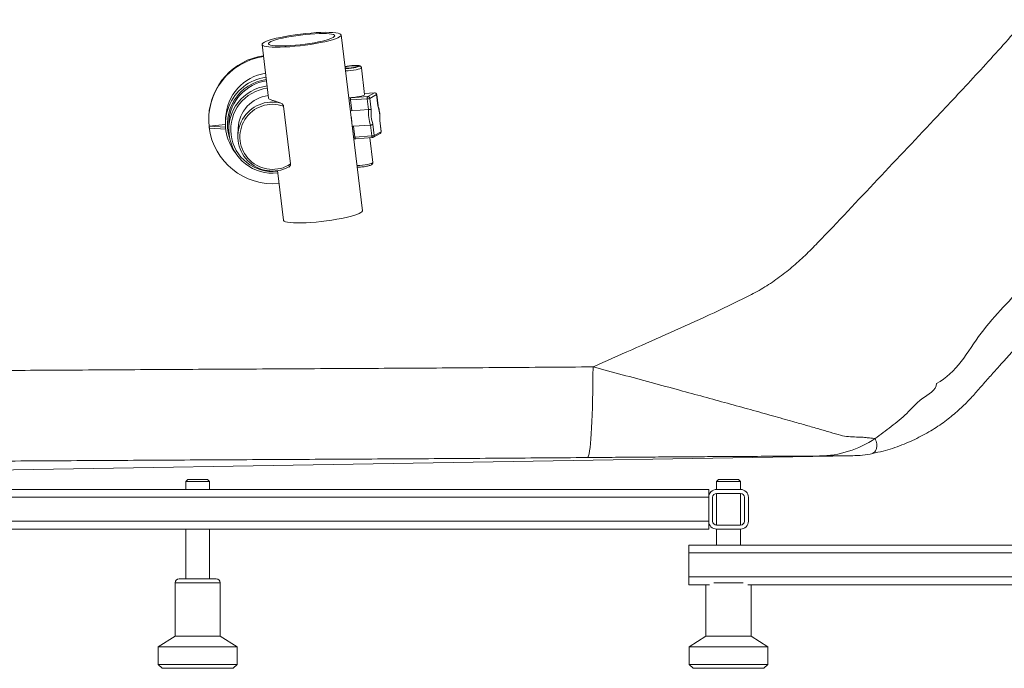
# Paper-space layout 'Trasera' of a CAD drawing. Units: millimetres. Extents: x -206 to 1494, y 0 to 810.
# Drawn here: x 555 to 1050, y 0 to 326 of the extents above; entities that cross this region are included whole.
import ezdxf

# ---------------------------------------------------------------- set-up
doc = ezdxf.new("R2010")
doc.units = ezdxf.units.MM

psp = doc.layouts.new('Trasera')

# ---------------------------------------------------------------- linework, layer by layer
at = {"color": 7, "linetype": 'Continuous', "lineweight": 15}
for p, q in [((726.91, 230.15), (716.23, 318.56)), ((676.52, 313.76), (679.78, 286.75)), ((728.05, 288.6), (726.42, 302.1)), ((726.42, 302.1), (726.42, 302.08)), ((721.15, 287.03), (729.62, 287.61)), ((733.06, 289.51), (727.99, 289.16)), ((729.62, 287.61), (733.01, 289.49)), ((734.07, 288.57), (730.68, 286.69)), ((734.76, 282.85), (734.07, 288.57)), ((734.8, 283), (734.12, 288.63)), ((690.82, 253.71), (687.31, 282.72)), ((729.42, 286.45), (720.95, 285.87)), ((721.6, 280.44), (720.95, 285.87)), ((730.07, 281.02), (729.42, 286.45)), ((730.68, 286.69), (731.37, 280.97)), ((649.68, 277.79), (649.66, 277.35)), ((721.6, 280.44), (720.82, 280.53)), ((730.07, 281.02), (721.6, 280.44)), ((658.04, 273.58), (649.87, 272.63)), ((658.1, 272.22), (649.87, 272.63)), ((649.87, 272.63), (649.99, 271.64)), ((658.16, 276.97), (658.07, 274.92)), ((659.81, 274.7), (659.69, 272.07)), ((721.21, 277.3), (721.37, 277.31)), ((721.37, 277.31), (721.22, 277.24)), ((721.61, 275.35), (721.46, 275.28)), ((722.55, 272.63), (731.02, 273.22)), ((723.2, 267.2), (722.55, 272.63)), ((731.67, 267.79), (731.02, 273.22)), ((732.24, 273.75), (732.93, 268.03)), ((736.32, 269.91), (735.63, 275.63)), ((736.38, 269.96), (735.7, 275.59)), ((658.19, 271.24), (649.99, 271.64)), ((664.43, 271.71), (664.28, 268.28)), ((723.2, 267.2), (731.67, 267.79)), ((732.47, 267.09), (735.87, 268.97)), ((732.93, 268.03), (736.32, 269.91)), ((723.59, 266.38), (732.06, 266.97)), ((732.18, 254.46), (730.68, 266.87)), ((732.18, 254.44), (732.18, 254.46)), ((684.18, 250.36), (687.2, 225.35)), ((639.11, 95.01), (638.11, 94.01)), ((639.11, 95.01), (649.11, 95.01)), ((650.11, 94.01), (649.11, 95.01)), ((906.11, 95.01), (905.11, 94.01)), ((906.11, 95.01), (916.11, 95.01)), ((917.11, 94.01), (916.11, 95.01)), ((901.11, 90.01), (101.11, 90.01)), ((638.11, 94.01), (638.11, 90.01)), ((650.11, 94.01), (638.11, 94.01)), ((650.11, 90.01), (650.11, 94.01)), ((901.11, 90.01), (901.11, 86.01)), ((905.11, 94.01), (905.11, 90.01)), ((917.11, 94.01), (905.11, 94.01)), ((917.11, 90.01), (905.11, 90.01)), ((917.11, 90.01), (917.11, 94.01)), ((901.11, 86.01), (-18.89, 86.01)), ((901.11, 86.01), (901.11, 74.01)), ((903.11, 86.01), (903.11, 74.01)), ((905.11, 88.01), (905.11, 72.01)), ((917.11, 88.01), (905.11, 88.01)), ((917.11, 72.01), (917.11, 88.01)), ((919.11, 74.01), (919.11, 86.01)), ((921.11, 74.01), (921.11, 86.01)), ((901.11, 74.01), (-18.89, 74.01)), ((901.11, 70.01), (101.11, 70.01)), ((638.11, 70.01), (638.11, 45.01)), ((650.11, 45.01), (650.11, 70.01)), ((901.11, 74.01), (901.11, 70.01)), ((905.11, 72.01), (917.11, 72.01)), ((905.11, 70.01), (905.11, 62.01)), ((905.11, 70.01), (917.11, 70.01)), ((917.11, 62.01), (917.11, 70.01)), ((891.11, 58.01), (891.11, 62.01)), ((891.11, 62.01), (911.11, 62.01)), ((911.11, 62.01), (1241.11, 62.01)), ((891.11, 46.01), (891.11, 58.01)), ((891.11, 58.01), (1241.11, 58.01)), ((653.46, 45.01), (634.76, 45.01)), ((891.11, 42.01), (891.11, 46.01)), ((891.11, 46.01), (1241.11, 46.01)), ((632.76, 43.01), (632.76, 16.11)), ((655.46, 16.11), (655.46, 43.01)), ((891.11, 42.01), (901.47, 42.01)), ((899.76, 42.01), (899.76, 16.11)), ((920.74, 42.01), (1241.11, 42.01)), ((922.46, 16.11), (922.46, 42.01)), ((632.76, 16.11), (624.28, 10.81)), ((655.46, 16.11), (632.76, 16.11)), ((663.94, 10.81), (655.46, 16.11)), ((899.76, 16.11), (891.28, 10.81)), ((921.11, 16.11), (899.76, 16.11)), ((922.46, 16.11), (921.11, 16.11)), ((930.94, 10.81), (922.46, 16.11)), ((624.28, 10.81), (624.28, 2.01)), ((663.94, 10.81), (624.28, 10.81)), ((663.94, 2.01), (663.94, 10.81)), ((891.28, 10.81), (891.28, 2.01)), ((928.59, 10.81), (891.28, 10.81)), ((930.94, 10.81), (928.59, 10.81)), ((930.94, 2.01), (930.94, 10.81)), ((624.28, 2.01), (626.28, 0.01)), ((624.28, 2.01), (663.94, 2.01)), ((661.94, 0.01), (626.28, 0.01)), ((661.94, 0.01), (663.94, 2.01)), ((891.28, 2.01), (893.28, 0.01)), ((891.28, 2.01), (930.94, 2.01)), ((928.94, 0.01), (893.28, 0.01)), ((928.94, 0.01), (930.94, 2.01))]:
    psp.add_line(p, q, dxfattribs=at)
at = {"color": 8, "linetype": 'Continuous', "lineweight": 15}
for p, q in [((733.01, 289.49), (727.99, 289.14)), ((733.06, 289.51), (733.01, 289.49)), ((720.04, 286.97), (721.15, 287.03)), ((720.95, 285.87), (720.18, 285.82)), ((722.44, 267.16), (723.2, 267.2)), ((956.83, 106.8), (960.13, 106.82)), ((655.46, 43.01), (632.76, 43.01)), ((918.46, 43.01), (903.75, 43.01))]:
    psp.add_line(p, q, dxfattribs=at)
at = {"color": 7, "linetype": 'Continuous', "lineweight": 15, "flags": 128}
for points in [[(716.23, 318.49), (716.04, 318.08), (715.49, 317.63), (714.6, 317.16), (713.39, 316.67), (711.88, 316.18), (710.09, 315.68), (708.05, 315.19), (705.8, 314.72), (703.39, 314.27), (700.85, 313.86), (698.23, 313.48), (695.58, 313.16), (692.94, 312.89), (690.37, 312.68), (687.9, 312.53), (685.58, 312.44), (683.45, 312.42), (681.56, 312.47), (679.93, 312.59), (678.59, 312.76), (677.57, 313), (676.89, 313.3), (676.55, 313.64), (676.57, 314.03), (676.94, 314.46), (677.66, 314.92), (678.71, 315.4), (680.07, 315.9), (681.73, 316.39), (683.65, 316.89), (685.8, 317.37), (688.13, 317.83), (690.61, 318.26), (693.2, 318.66), (695.84, 319.01), (698.49, 319.3), (701.1, 319.55), (703.63, 319.73), (706.03, 319.84), (708.26, 319.9), (710.27, 319.88), (712.04, 319.8), (713.52, 319.65), (714.71, 319.45), (715.56, 319.18), (716.07, 318.86), (716.23, 318.49)], [(713, 318.11), (712.81, 317.73), (712.27, 317.32), (711.39, 316.89), (710.18, 316.44), (708.69, 315.98), (706.93, 315.53), (704.94, 315.09), (702.78, 314.67), (700.47, 314.28), (698.08, 313.94), (695.66, 313.64), (693.25, 313.4), (690.9, 313.21), (688.67, 313.09), (686.61, 313.03), (684.75, 313.04), (683.14, 313.12), (681.82, 313.26), (680.8, 313.46), (680.12, 313.72), (679.78, 314.04), (679.79, 314.39), (680.16, 314.79), (680.88, 315.21), (681.92, 315.66), (683.28, 316.11), (684.91, 316.57), (686.78, 317.02), (688.86, 317.45), (691.11, 317.85), (693.46, 318.21), (695.87, 318.54), (698.3, 318.81), (700.68, 319.02), (702.98, 319.18), (705.13, 319.27), (707.09, 319.29), (708.83, 319.25), (710.3, 319.14), (711.48, 318.97), (712.33, 318.73), (712.84, 318.45), (713, 318.11)], [(718.25, 301.83), (718.34, 301.82), (719.17, 301.8), (720.22, 301.86), (721.36, 301.98), (722.47, 302.15), (723.43, 302.36), (724.14, 302.57), (724.52, 302.77), (724.52, 302.94), (724.16, 303.06), (723.46, 303.11), (722.51, 303.09), (721.4, 303), (720.26, 302.85), (719.21, 302.66), (718.36, 302.45), (718.18, 302.39)], [(728.05, 288.6), (728.06, 288.58), (727.87, 288.36), (727.34, 288.11), (726.5, 287.86), (725.42, 287.61), (724.16, 287.38), (722.81, 287.2), (721.46, 287.07), (720.21, 287), (720.04, 286.99)], [(726.91, 230.15), (726.91, 230.08), (726.72, 229.67), (726.17, 229.22), (725.28, 228.75), (724.07, 228.26), (722.56, 227.76), (720.77, 227.26), (718.73, 226.77), (716.48, 226.3), (714.07, 225.86), (711.53, 225.44), (708.91, 225.07), (706.26, 224.75), (703.62, 224.48), (701.05, 224.26), (698.58, 224.11), (696.26, 224.03), (694.13, 224.01), (692.24, 224.06), (690.61, 224.17), (689.27, 224.35), (688.25, 224.59), (687.57, 224.88), (687.23, 225.23), (687.2, 225.35)], [(842.95, 151.62), (842.93, 147.31), (842.9, 143.08), (842.84, 138.96), (842.76, 134.98), (842.66, 131.16), (842.54, 127.53), (842.4, 124.11), (842.24, 120.93), (842.06, 118.02), (841.86, 115.38), (841.65, 113.04), (841.43, 111.02), (841.19, 109.32), (840.94, 107.97), (840.69, 106.96), (840.42, 106.31), (840.15, 106.02)], [(107.11, 92.39), (531.1, 99.51), (973.6, 106.95)]]:
    psp.add_lwpolyline(points, dxfattribs=at)
at = {"color": 8, "linetype": 'Continuous', "lineweight": 15, "flags": 128}
for points in [[(725.31, 302.95), (725.13, 303.11), (724.59, 303.21), (723.74, 303.25), (722.66, 303.22), (721.44, 303.11), (720.18, 302.95), (719.01, 302.75), (718.16, 302.55)], [(718.27, 301.66), (718.96, 301.67), (720.13, 301.74), (721.38, 301.87), (722.61, 302.06), (723.7, 302.28), (724.56, 302.51), (725.12, 302.75), (725.31, 302.95)], [(726.42, 302.08), (726.24, 301.87), (725.71, 301.62), (724.87, 301.36), (723.79, 301.11), (722.53, 300.89), (721.18, 300.71), (719.83, 300.57), (718.58, 300.5), (718.41, 300.5)], [(734.12, 288.63), (734.11, 288.61), (734.07, 288.57)], [(732.06, 266.97), (732.04, 266.97), (731.98, 266.99), (731.91, 267.05), (731.85, 267.14), (731.79, 267.27), (731.74, 267.42), (731.7, 267.6), (731.67, 267.79)], [(736.38, 269.96), (736.37, 269.94), (736.32, 269.91)], [(723.2, 267.2), (723.23, 267.01), (723.27, 266.84), (723.32, 266.69), (723.38, 266.56), (723.44, 266.46), (723.51, 266.4), (723.57, 266.38), (723.59, 266.38)], [(724.17, 252.85), (724.33, 252.86), (725.58, 252.93), (726.93, 253.06), (728.28, 253.25), (729.54, 253.47), (730.63, 253.72), (731.46, 253.97), (731.99, 254.22), (732.18, 254.44)]]:
    psp.add_lwpolyline(points, dxfattribs=at)
at = {"color": 7, "linetype": 'Continuous', "lineweight": 15}
for centre, radius, start, end in [((681.82, 275.85), 32.17, 98.1687, 186.6514), ((681.89, 276.23), 32.24, 98.3617, 177.2401), ((681.76, 273.89), 23.69, 97.9156, 218.8108), ((681.92, 275.83), 23.8, 98.8617, 177.2615), ((681.74, 271.07), 22.02, 97.045, 276.7302), ((681.85, 273.64), 22.07, 98.1466, 177.2438), ((681.77, 270.88), 17.36, 97.1244, 177.2463), ((730.8, 286.81), 1.43, 146.0428, 194.5681), ((729.66, 286.58), 1.03, 6.0853, 92.1488), ((733.05, 288.46), 1.03, 6.0918, 92.1433), ((733.13, 288.51), 1, 6.8876, 93.9465), ((681.7, 267.48), 17.36, 75.6619, 298.1132), ((681.72, 267.33), 16.38, 70.0545, 303.721), ((722.33, 286.23), 1.43, 146.0428, 194.5681), ((729.28, 290.6), 4.15, 271.9428, 289.6852), ((718.46, 277.22), 17.25, 354.7159, 19.0594), ((750.18, 279.49), 20.17, 175.6486, 198.1271), ((748.54, 279.38), 17.25, 174.7159, 199.0594), ((682.07, 276.21), 32.46, 187.2298, 275.1126), ((731.53, 271.94), 4.15, 271.9445, 289.6815), ((735.38, 269.84), 1, 298.9844, 6.8876), ((731.99, 267.96), 1, 273.9465, 298.9844), ((955.94, 158.74), 51.95, 270.9858, 303.8507), ((972.86, 159.94), 53, 270.6021, 281.712), ((905.11, 86.01), 4, 90, 180), ((917.11, 86.01), 4, 0, 90), ((905.11, 86.01), 2, 90, 180), ((917.11, 86.01), 2, 0, 90), ((905.11, 74.01), 4, 180, 270), ((905.11, 74.01), 2, 180, 270), ((917.11, 74.01), 4, 270, 0), ((917.11, 74.01), 2, 270, 0), ((634.76, 43.01), 2, 90, 180), ((653.46, 43.01), 2, 0, 90)]:
    psp.add_arc(centre, radius, start, end, dxfattribs=at)
at = {"color": 8, "linetype": 'Continuous', "lineweight": 15}
for centre, radius, start, end in [((681.79, 273.71), 22.73, 97.9669, 197.0084), ((681.75, 270.92), 21.03, 97.0447, 276.7303), ((732.01, 267.9), 0.933, 300.0411, 8.1189), ((735.4, 269.78), 0.933, 300.0503, 8.1097)]:
    psp.add_arc(centre, radius, start, end, dxfattribs=at)
at = {"color": 7, "linetype": 'Continuous', "lineweight": 15}
psp.add_ellipse((724.41, 277.67), major_axis=(-0.41, 7.49), ratio=0.406863, start_param=1.596446, end_param=1.863909, dxfattribs=at)
at = {"color": 8, "linetype": 'Continuous', "lineweight": 15}
for points, knots in [([(1186.09, 510.01), (1185.61, 508.97), (1182.74, 502.74), (1176.22, 490.07), (1166.49, 472.03), (1155.24, 452.91), (1143.42, 434.14), (1129.65, 413.57), (1113.71, 391.35), (1095.42, 367.66), (1076.41, 344.52), (1056.8, 321.88), (1036.74, 299.64), (1013.1, 274.38), (986.03, 245.97), (964.08, 222.36), (949.69, 207.62), (943.01, 201.64), (935.96, 196.1), (928.53, 191.1), (910.63, 181.77), (881.96, 168.92), (855.95, 157.39), (842.95, 151.62)], [0, 0, 0, 0, 0.006807, 0.040624, 0.084374, 0.128147, 0.171928, 0.215688, 0.274699, 0.333739, 0.392823, 0.451936, 0.511047, 0.570104, 0.656724, 0.743345, 0.760973, 0.778683, 0.796381, 0.814015, 0.831579, 0.91579, 1, 1, 1, 1]), ([(983.61, 108.07), (983.61, 108.07), (983.61, 108.06), (984.22, 108.48), (985.04, 109.36), (985.7, 110.84), (985.79, 112.86), (985.18, 114.68), (984.87, 115.59)], [0, 0, 0, 0, 0.1102533, 0.2848396, 0.4635001, 0.6421559, 0.8210794, 1, 1, 1, 1])]:
    psp.add_open_spline(points, degree=3, knots=knots, dxfattribs=at)
at = {"color": 7, "linetype": 'Continuous', "lineweight": 15}
for points, knots in [([(720.96, 303.07), (720.61, 303.02), (719.86, 302.92), (718.89, 302.75), (718.37, 302.62), (718.16, 302.57)], [0, 0, 0, 0, 0.344653, 0.732629, 1, 1, 1, 1]), ([(726.43, 301.92), (726.42, 302.08), (726.39, 302.38), (726.15, 302.73), (725.86, 302.96), (725.53, 303.11), (725.07, 303.21), (724.38, 303.27), (723.41, 303.27), (722.3, 303.21), (721.44, 303.13), (721.01, 303.07), (720.96, 303.07)], [0, 0, 0, 0, 0.067284, 0.128896, 0.187327, 0.257516, 0.362015, 0.523185, 0.672669, 0.829499, 0.983248, 1, 1, 1, 1]), ([(679.79, 286.75), (679.79, 286.74), (679.72, 286.56), (680.1, 286.27), (680.98, 285.87), (682.37, 285.47), (684.07, 284.99), (685.35, 284.53), (686, 284.3)], [0, 0, 0, 0, 0.010774, 0.224917, 0.434953, 0.651314, 0.823408, 1, 1, 1, 1]), ([(686, 284.3), (686.18, 284.2), (686.54, 284.02), (686.95, 283.56), (687.22, 283.12), (687.28, 282.85), (687.31, 282.72)], [0, 0, 0, 0, 0.31857, 0.645553, 0.833487, 1, 1, 1, 1]), ([(735.68, 275.43), (735.7, 275.68), (735.76, 276.39), (735.76, 277.64), (735.67, 279.15), (735.46, 280.63), (735.15, 282.01), (734.88, 282.79), (734.74, 283.18)], [0, 0, 0, 0, 0.094875, 0.276101, 0.456649, 0.637245, 0.818608, 1, 1, 1, 1]), ([(734.79, 283), (734.79, 282.99), (734.81, 282.95), (734.79, 282.89), (734.76, 282.85), (734.76, 282.85)], [0, 0, 0, 0, 0.232095, 0.976277, 1, 1, 1, 1]), ([(731.37, 280.97), (731.37, 280.97), (731.34, 280.98), (731.24, 281), (731.02, 281.03), (730.73, 281.04), (730.39, 281.04), (730.18, 281.03), (730.07, 281.02)], [0, 0, 0, 0, 0.005258, 0.170566, 0.385285, 0.592297, 0.796063, 1, 1, 1, 1]), ([(721.8, 272.47), (721.92, 272.51), (722.15, 272.6), (722.43, 272.62), (722.55, 272.63)], [0, 0, 0, 0, 0.5559428, 1, 1, 1, 1]), ([(732.24, 273.75), (732.24, 273.75), (732.21, 273.71), (732.13, 273.61), (731.94, 273.47), (731.65, 273.35), (731.33, 273.25), (731.12, 273.23), (731.02, 273.22)], [0, 0, 0, 0, 0.005261, 0.170553, 0.385265, 0.592319, 0.796113, 1, 1, 1, 1]), ([(735.69, 275.58), (735.69, 275.59), (735.7, 275.6), (735.66, 275.62), (735.63, 275.63), (735.63, 275.63)], [0, 0, 0, 0, 0.277039, 0.977738, 1, 1, 1, 1]), ([(722.54, 266.33), (722.65, 266.33), (722.97, 266.34), (723.34, 266.36), (723.59, 266.38)], [0, 0, 0, 0, 0.336294, 1, 1, 1, 1]), ([(690.82, 253.71), (690.82, 253.59), (690.82, 253.29), (690.63, 252.82), (690.32, 252.39), (690.02, 252.23), (689.88, 252.16)], [0, 0, 0, 0, 0.160615, 0.390667, 0.723399, 1, 1, 1, 1]), ([(727.58, 252.28), (727.66, 252.29), (728.13, 252.35), (728.98, 252.5), (730.01, 252.71), (730.88, 252.97), (731.43, 253.19), (731.84, 253.49), (732.12, 253.86), (732.16, 254.15), (732.19, 254.28)], [0, 0, 0, 0, 0.033735, 0.206616, 0.380591, 0.558138, 0.747992, 0.854817, 0.934001, 1, 1, 1, 1]), ([(724.26, 252.04), (724.3, 252.04), (724.63, 252.02), (725.43, 252.06), (726.54, 252.15), (727.26, 252.24), (727.58, 252.28)], [0, 0, 0, 0, 0.038613, 0.389687, 0.729258, 1, 1, 1, 1]), ([(1015.66, 143.31), (1015.66, 143.31), (1025.78, 148.37), (1036.72, 170.22), (1061.9, 193.34), (1077.27, 218.12), (1098.65, 231.08), (1098.65, 238.6), (1098.65, 238.6)], [0, 0, 0, 0, 0.000001, 0.267216, 0.534464, 0.801657, 1, 1, 1, 1, 1]), ([(983.59, 108.19), (985.33, 108.52), (990.34, 109.47), (998.16, 112.17), (1006.82, 115.98), (1014.59, 120.41), (1021.46, 125.22), (1027.42, 130.24), (1032.53, 135.26), (1037.14, 140.6), (1041.67, 145.73), (1046.04, 150.63), (1049.95, 154.97), (1053.32, 158.68), (1056.09, 161.71), (1058.11, 163.9), (1059.49, 165.39), (1060.64, 166.63), (1061.91, 167.99), (1063.54, 169.74), (1065.45, 171.78), (1067.55, 174), (1069.75, 176.32), (1072.82, 179.54), (1075.17, 181.97), (1076.76, 183.61)], [0, 0, 0, 0, 0.043506, 0.124922, 0.202094, 0.275344, 0.343845, 0.407491, 0.466215, 0.519168, 0.580459, 0.634157, 0.680291, 0.723563, 0.757118, 0.780971, 0.796528, 0.807087, 0.822277, 0.842112, 0.865818, 0.890831, 0.916951, 0.944177, 1, 1, 1, 1]), ([(842.95, 151.62), (827.4, 151.5), (796.32, 151.26), (749.63, 150.96), (702.93, 150.71), (656.22, 150.47), (609.53, 150.19), (563.36, 149.91), (517.7, 149.65), (472.59, 149.42), (427.56, 149.23), (382.64, 149.09), (337.71, 149.01), (292.76, 149.03), (247.83, 149.11), (203.07, 149.17), (158.51, 149.18), (129, 149.07), (114.24, 149.02)], [0, 0, 0, 0, 0.0635, 0.127007, 0.190507, 0.254009, 0.317516, 0.381018, 0.442594, 0.504189, 0.56579, 0.627385, 0.688962, 0.751158, 0.813372, 0.875593, 0.937806, 1, 1, 1, 1]), ([(984.87, 115.59), (984.49, 115.64), (983.71, 115.72), (981.6, 115.92), (979, 116.22), (975.49, 116.36), (971.4, 116.43), (967.09, 117.23), (962.42, 118.75), (956.58, 120.39), (950.29, 122.2), (942.56, 124.38), (933.23, 127.01), (922.18, 130.09), (910.63, 133.28), (898.7, 136.56), (885.88, 140.06), (872.19, 143.78), (857.65, 147.69), (847.85, 150.31), (842.95, 151.62)], [0, 0, 0, 0, 0.0378625, 0.0758249, 0.1136926, 0.1498404, 0.1861679, 0.2223898, 0.2699806, 0.3177226, 0.3655051, 0.4131517, 0.48235, 0.551839, 0.6215232, 0.691193, 0.7605435, 0.8403234, 0.9201973, 1, 1, 1, 1]), ([(984.87, 115.59), (987.57, 117.56), (992.96, 121.51), (1001.15, 128.09), (1007.36, 135.81), (1015.66, 139.84), (1015.66, 143.31), (1015.66, 143.31)], [0, 0, 0, 0, 0.246864, 0.493745, 0.746866, 0.999999, 1, 1, 1, 1]), ([(126.87, 103.58), (141.3, 103.64), (170.17, 103.74), (213.73, 103.74), (257.48, 103.68), (301.43, 103.6), (345.42, 103.57), (389.46, 103.63), (433.51, 103.74), (477.67, 103.9), (521.9, 104.11), (566.62, 104.36), (611.81, 104.62), (657.45, 104.89), (703.13, 105.13), (748.83, 105.37), (794.52, 105.66), (824.94, 105.9), (840.15, 106.02)], [0, 0, 0, 0, 0.0621536, 0.1243291, 0.1865074, 0.2486745, 0.3108217, 0.3724674, 0.434132, 0.4958052, 0.5574739, 0.6191231, 0.6825597, 0.7460017, 0.8094368, 0.8729553, 0.9364808, 1, 1, 1, 1]), ([(840.15, 106.02), (844.31, 106.05), (852.63, 106.12), (865.04, 106.22), (877.46, 106.31), (889.86, 106.4), (902.17, 106.48), (914.18, 106.56), (924.42, 106.62), (932.93, 106.67), (939.77, 106.71), (945.49, 106.75), (949.96, 106.77), (953.17, 106.79), (955.6, 106.79), (956.42, 106.8), (956.83, 106.8)], [0, 0, 0, 0, 0.090931, 0.181898, 0.27281, 0.36583, 0.45908, 0.552168, 0.644965, 0.705712, 0.766536, 0.827139, 0.870199, 0.913233, 0.956626, 1, 1, 1, 1]), ([(960.13, 106.82), (960.75, 106.82), (963.1, 106.83), (966.41, 106.88), (969.91, 106.91), (972.3, 106.93), (973.63, 106.95), (973.61, 106.95), (973.6, 106.95)], [0, 0, 0, 0, 0.0713486, 0.2725296, 0.4741969, 0.675859, 0.8738369, 1, 1, 1, 1])]:
    psp.add_open_spline(points, degree=3, knots=knots, dxfattribs=at)

doc.saveas('drawing.dxf')
